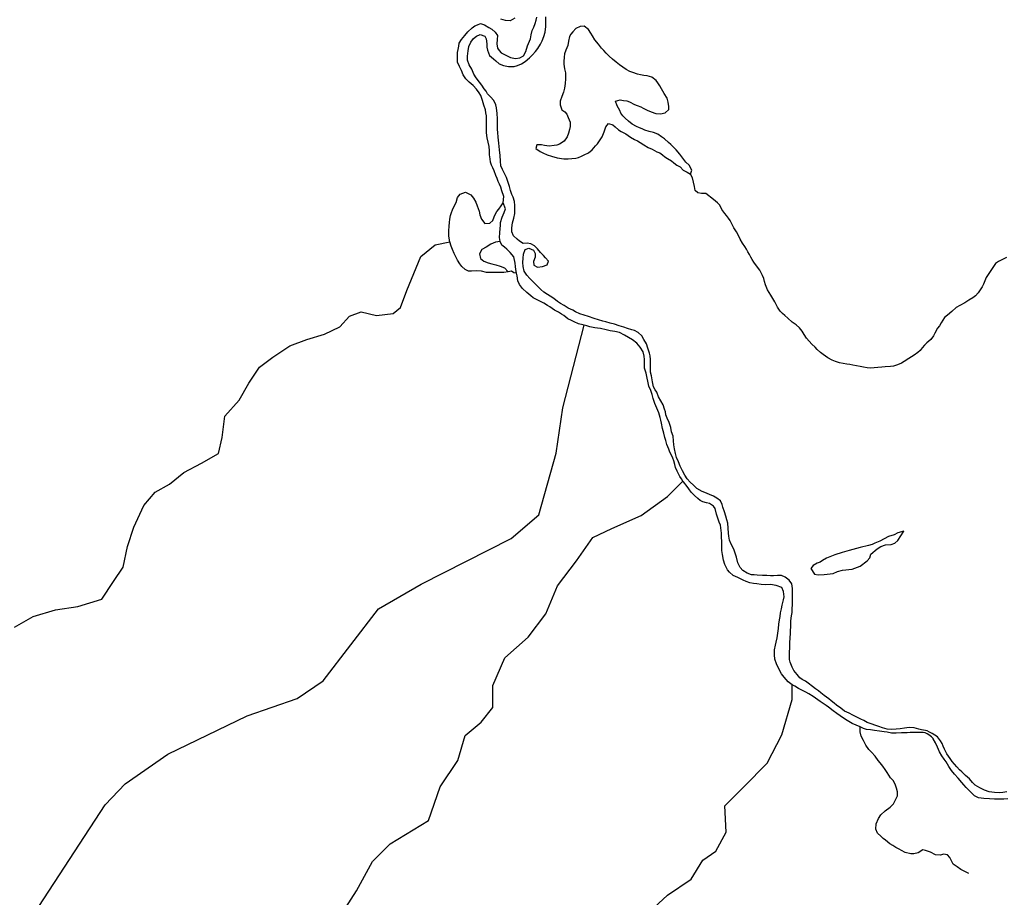
# Model space of a CAD drawing. Units: inches. Extents: x 2422421 to 2735615, y 1421226 to 1661445.
# Drawn here: x 2632265 to 2637694, y 1479481 to 1484323 of the extents above; entities that cross this region are included whole.
import ezdxf

# ---------------------------------------------------------------- set-up
doc = ezdxf.new("R2010")
doc.units = ezdxf.units.IN
doc.header["$MEASUREMENT"] = 0
doc.layers.add('WaterFeatureLine', color=197, linetype='Continuous')

msp = doc.modelspace()

# ---------------------------------------------------------------- linework, layer by layer
at = {"layer": 'WaterFeatureLine'}
for points in [[(2634931.9, 1483312.1, 0), (2634934, 1483347.6, 0), (2634923.6, 1483379.2, 0), (2634917.6, 1483398.4, 0), (2634911.2, 1483414.4, 0), (2634904, 1483430.8, 0), (2634897.2, 1483446, 0), (2634891.2, 1483462.4, 0), (2634881.6, 1483488.8, 0), (2634873.6, 1483504.8, 0), (2634866, 1483520.4, 0), (2634861.2, 1483536.4, 0), (2634859.2, 1483555.2, 0), (2634856.4, 1483577.2, 0), (2634855.2, 1483599.2, 0), (2634853.2, 1483622.8, 0), (2634848, 1483647.2, 0), (2634843.2, 1483671.6, 0), (2634840, 1483699.2, 0), (2634839.2, 1483727.2, 0), (2634839.6, 1483752.8, 0), (2634839.6, 1483774.4, 0), (2634838.8, 1483792.4, 0), (2634835.6, 1483808.4, 0), (2634832.8, 1483824.4, 0), (2634824.8, 1483851.6, 0), (2634817.6, 1483877.6, 0), (2634807.4, 1483904.5, 0), (2634798.4, 1483919.5, 0), (2634784.4, 1483939.2, 0), (2634765.6, 1483958.8, 0), (2634743.6, 1483977.2, 0), (2634726, 1483996.4, 0), (2634710.4, 1484018.8, 0), (2634701.2, 1484041.6, 0), (2634689.6, 1484064.4, 0), (2634680, 1484087.6, 0), (2634678.8, 1484112.4, 0), (2634680, 1484141.2, 0), (2634682.8, 1484158, 0), (2634686.4, 1484176, 0), (2634688.8, 1484192.4, 0), (2634702, 1484213.6, 0), (2634720, 1484234.8, 0), (2634735.6, 1484255.2, 0), (2634760, 1484278, 0), (2634774, 1484288, 0), (2634788.8, 1484294.8, 0), (2634805.2, 1484301.2, 0), (2634828.4, 1484294.4, 0), (2634852.8, 1484280, 0), (2634868, 1484271.2, 0), (2634887.2, 1484254.4, 0), (2634900, 1484234.8, 0), (2634898, 1484212.4, 0), (2634896.4, 1484188.8, 0), (2634899.6, 1484165.6, 0), (2634909.2, 1484152.4, 0), (2634920.8, 1484140.4, 0), (2634946, 1484126.4, 0), (2634971.6, 1484114.4, 0), (2634998.4, 1484108.8, 0), (2635022.8, 1484112.4, 0), (2635043.2, 1484122.4, 0), (2635055.6, 1484147.2, 0), (2635065.2, 1484177.6, 0), (2635071.2, 1484192, 0), (2635082, 1484217.2, 0), (2635084.8, 1484239.6, 0), (2635091.2, 1484262.8, 0), (2635099.6, 1484282, 0), (2635107.2, 1484301.6, 0), (2635112.8, 1484319.2, 0), (2635116.8, 1484336, 0)], [(2637708, 1480062.4, 0), (2637686.4, 1480059.2, 0), (2637669.2, 1480058, 0), (2637640, 1480058.8, 0), (2637610.4, 1480063.2, 0), (2637584.4, 1480071.6, 0), (2637559.6, 1480084.8, 0), (2637534, 1480100.4, 0), (2637518.4, 1480114, 0), (2637501.6, 1480134.4, 0), (2637480.8, 1480153.6, 0), (2637459.2, 1480172.8, 0), (2637446.4, 1480185.2, 0), (2637432.8, 1480200, 0), (2637419.6, 1480216.4, 0), (2637406, 1480230.4, 0), (2637394.8, 1480246, 0), (2637385.6, 1480260, 0), (2637377.2, 1480273.2, 0), (2637364.4, 1480299.2, 0), (2637358, 1480314.4, 0), (2637351.2, 1480328.8, 0), (2637342.4, 1480344.4, 0), (2637325.2, 1480365.6, 0), (2637312, 1480376.4, 0), (2637296.8, 1480385.2, 0), (2637282.4, 1480392.4, 0), (2637269.2, 1480398.8, 0), (2637259.2, 1480400.8, 0), (2637249.2, 1480402.4, 0), (2637238, 1480404.4, 0), (2637222.4, 1480408.8, 0), (2637197.2, 1480416.8, 0), (2637168.8, 1480418.4, 0), (2637144.8, 1480414.8, 0), (2637120.4, 1480411.2, 0), (2637098, 1480408.8, 0), (2637074.4, 1480407.2, 0), (2637048, 1480409.6, 0), (2637022.4, 1480416.8, 0), (2637002.4, 1480424, 0), (2636980, 1480431.6, 0), (2636964.8, 1480436, 0), (2636938, 1480446.4, 0), (2636919.2, 1480456.8, 0), (2636904, 1480463.2, 0), (2636880.4, 1480475.2, 0), (2636858.4, 1480485.6, 0), (2636839.6, 1480496.8, 0), (2636813.6, 1480508.8, 0), (2636793.2, 1480524, 0), (2636769.6, 1480541.2, 0), (2636756, 1480552, 0), (2636740, 1480564.4, 0), (2636726, 1480575.2, 0), (2636701.6, 1480594.4, 0), (2636683.2, 1480610, 0), (2636669.2, 1480619.6, 0), (2636654, 1480630.4, 0), (2636636.8, 1480644.8, 0), (2636612, 1480662.4, 0), (2636598, 1480672.8, 0), (2636580, 1480682.8, 0), (2636566.4, 1480692, 0), (2636551.2, 1480710.4, 0), (2636533.6, 1480731.6, 0), (2636525.2, 1480751.2, 0), (2636513.2, 1480777.6, 0), (2636509.6, 1480793.2, 0), (2636510, 1480811.2, 0), (2636510, 1480828, 0), (2636510.8, 1480862, 0), (2636511.6, 1480887.2, 0), (2636513.6, 1480910.8, 0), (2636515.6, 1480937.6, 0), (2636516, 1480953.6, 0), (2636516.8, 1480972.4, 0), (2636516.8, 1480990, 0), (2636517.6, 1481007.2, 0), (2636520.8, 1481034, 0), (2636523.6, 1481052.4, 0), (2636525.2, 1481076.8, 0), (2636526, 1481092.4, 0), (2636526, 1481110, 0), (2636526.4, 1481134.8, 0), (2636526.4, 1481151.6, 0), (2636526.8, 1481169.6, 0), (2636526.4, 1481185.2, 0), (2636522, 1481209.6, 0), (2636508.8, 1481231.2, 0), (2636486.8, 1481247.6, 0), (2636464.8, 1481256, 0), (2636444, 1481256.8, 0), (2636421.6, 1481254.8, 0), (2636405.6, 1481254.8, 0), (2636384.4, 1481255.6, 0), (2636360.4, 1481257.2, 0), (2636331.2, 1481258, 0), (2636315.2, 1481259.6, 0), (2636299.6, 1481260.8, 0), (2636276.8, 1481269.6, 0), (2636251.6, 1481283.6, 0), (2636237.2, 1481300.8, 0), (2636224.4, 1481326.8, 0), (2636216.8, 1481356.8, 0), (2636209.6, 1481380.4, 0), (2636202, 1481401.6, 0), (2636188.4, 1481428.4, 0), (2636179.2, 1481451.6, 0), (2636174.8, 1481473.6, 0), (2636172.8, 1481490, 0), (2636170.8, 1481516.8, 0), (2636169.5, 1481546, 0), (2636165, 1481563.5, 0), (2636158.8, 1481583.2, 0), (2636150.8, 1481608, 0), (2636141.9, 1481632.6, 0), (2636138, 1481648, 0), (2636128.8, 1481668.8, 0), (2636109.6, 1481682.8, 0), (2636090.4, 1481693.2, 0), (2636068, 1481702.8, 0), (2636042.8, 1481713.6, 0), (2636027.6, 1481719.2, 0), (2635999.6, 1481736.4, 0), (2635980.4, 1481754.4, 0), (2635962, 1481772, 0), (2635946, 1481789.6, 0), (2635932, 1481810, 0), (2635920.4, 1481834.4, 0), (2635906.4, 1481858.8, 0), (2635898.4, 1481883.6, 0), (2635887.6, 1481908, 0), (2635880.4, 1481930, 0), (2635876.4, 1481955.2, 0), (2635872.8, 1481976.4, 0), (2635870.8, 1481999.6, 0), (2635868.8, 1482025.6, 0), (2635860, 1482049.6, 0), (2635856.4, 1482073.2, 0), (2635846.8, 1482099.6, 0), (2635835.2, 1482123.6, 0), (2635828.8, 1482142, 0), (2635825.2, 1482158.4, 0), (2635820.8, 1482173.6, 0), (2635812.4, 1482197.6, 0), (2635800.8, 1482220.4, 0), (2635787.6, 1482242.8, 0), (2635777.6, 1482267.6, 0), (2635768.8, 1482280.8, 0), (2635760.8, 1482297.6, 0), (2635754.4, 1482324.8, 0), (2635748.4, 1482358, 0), (2635744, 1482378.8, 0), (2635744, 1482395.6, 0), (2635743.6, 1482421.6, 0), (2635743.6, 1482447.2, 0), (2635742, 1482468.4, 0), (2635738.2, 1482483.6, 0), (2635728.4, 1482510, 0), (2635720.4, 1482533.6, 0), (2635706, 1482559.2, 0), (2635695.6, 1482578, 0), (2635675.2, 1482596.4, 0), (2635655.2, 1482607.2, 0), (2635639.6, 1482612, 0), (2635616.4, 1482619.6, 0), (2635596.8, 1482626, 0), (2635570.4, 1482633.2, 0), (2635544.4, 1482642.4, 0), (2635520.4, 1482648.4, 0), (2635496.8, 1482655.2, 0), (2635480, 1482659.6, 0), (2635456.8, 1482666.8, 0), (2635432.4, 1482674.4, 0), (2635402, 1482685.6, 0), (2635378, 1482693.2, 0), (2635354, 1482700.8, 0), (2635330, 1482710.4, 0), (2635314.4, 1482719.6, 0), (2635289.6, 1482731.2, 0), (2635268, 1482745.2, 0), (2635248, 1482756.8, 0), (2635230.4, 1482768, 0), (2635210, 1482783.6, 0), (2635190, 1482797.2, 0), (2635175.6, 1482806.8, 0), (2635154.8, 1482819.6, 0), (2635138.8, 1482834.8, 0), (2635118.8, 1482854.4, 0), (2635098.8, 1482874.8, 0), (2635078.4, 1482894.8, 0), (2635062, 1482914, 0), (2635046, 1482934.4, 0), (2635040.4, 1482960.4, 0), (2635040, 1482983.6, 0), (2635040.4, 1483007.2, 0), (2635044, 1483028.8, 0), (2635051.6, 1483054, 0), (2635072.8, 1483062.4, 0), (2635098, 1483051.2, 0), (2635108, 1483032.8, 0), (2635106.8, 1483011.6, 0), (2635097.6, 1482989.2, 0), (2635099.6, 1482969.2, 0), (2635119.6, 1482956.8, 0), (2635147.2, 1482961.2, 0), (2635174, 1482970.4, 0), (2635180.8, 1482989.6, 0), (2635164.8, 1483009.6, 0), (2635153.6, 1483021.2, 0), (2635136.4, 1483038, 0), (2635119.6, 1483058, 0), (2635103.6, 1483074.8, 0), (2635084, 1483085.6, 0), (2635063.6, 1483089.6, 0), (2635041.2, 1483088.4, 0), (2635020.4, 1483101.6, 0), (2635007.6, 1483111.2, 0), (2634988, 1483129.6, 0), (2634978, 1483152.4, 0), (2634978.4, 1483175.2, 0), (2634982.4, 1483201.2, 0), (2634989.6, 1483226.8, 0), (2634995.2, 1483252.8, 0), (2634995.6, 1483277.2, 0), (2634995.6, 1483297.2, 0), (2634994, 1483319.2, 0), (2634985.6, 1483343.6, 0), (2634979.2, 1483358.4, 0), (2634970.8, 1483381.2, 0), (2634965.2, 1483401.6, 0), (2634958.4, 1483424, 0), (2634950, 1483451.6, 0), (2634939.2, 1483474.4, 0), (2634926.8, 1483496, 0), (2634918.8, 1483516.8, 0), (2634916.8, 1483541.2, 0), (2634914.8, 1483572.8, 0), (2634911.2, 1483604.8, 0), (2634909.2, 1483623.6, 0), (2634906.4, 1483641.6, 0), (2634904.4, 1483657.6, 0), (2634903.2, 1483674, 0), (2634900.8, 1483700.4, 0), (2634900, 1483716.4, 0), (2634900, 1483734, 0), (2634900, 1483757.2, 0), (2634900, 1483776.4, 0), (2634897.6, 1483805.6, 0), (2634893.6, 1483836.4, 0), (2634890.4, 1483852.4, 0), (2634879.6, 1483876, 0), (2634861.2, 1483896.8, 0), (2634844.8, 1483913.6, 0), (2634838.1, 1483928.5, 0), (2634827.1, 1483942, 0), (2634813.2, 1483961.6, 0), (2634799.6, 1483978.4, 0), (2634782.8, 1484001.2, 0), (2634770, 1484022.4, 0), (2634757.6, 1484050, 0), (2634743.6, 1484074.4, 0), (2634734.8, 1484098.8, 0), (2634734, 1484120.8, 0), (2634738, 1484150.4, 0), (2634742.4, 1484174.4, 0), (2634752.8, 1484199.2, 0), (2634767.6, 1484218.8, 0), (2634783.6, 1484231.6, 0), (2634804.4, 1484241.2, 0), (2634830.4, 1484231.2, 0), (2634837.6, 1484216.4, 0), (2634840.4, 1484189.6, 0), (2634841.6, 1484171.2, 0), (2634844.4, 1484154.8, 0), (2634856.4, 1484124.8, 0), (2634876.8, 1484106, 0), (2634890.4, 1484095.6, 0), (2634909.6, 1484079.6, 0), (2634932, 1484069.2, 0), (2634961.2, 1484064.4, 0), (2634990.8, 1484064.8, 0), (2635010.8, 1484070, 0), (2635032.8, 1484078.8, 0), (2635051.6, 1484092, 0), (2635075.6, 1484111.6, 0), (2635093.6, 1484128.4, 0), (2635108.4, 1484146.8, 0), (2635122, 1484163.2, 0), (2635137.6, 1484186.8, 0), (2635145.6, 1484206.4, 0), (2635156, 1484230, 0), (2635163.2, 1484254, 0), (2635165.6, 1484284.8, 0), (2635166.4, 1484312, 0), (2635166.4, 1484338.8, 0)], [(2634995.6, 1484331.2, 0), (2634970.4, 1484316.8, 0), (2634943.6, 1484318.4, 0), (2634918, 1484325.2, 0)], [(2637705.6, 1483010.8, 0), (2637684, 1482999.6, 0), (2637662, 1482988.4, 0), (2637645.6, 1482976.8, 0), (2637594.4, 1482900, 0), (2637586.8, 1482882.8, 0), (2637578.8, 1482864.4, 0), (2637571.6, 1482848.4, 0), (2637562, 1482831.6, 0), (2637550.4, 1482815.6, 0), (2637535.6, 1482800, 0), (2637520, 1482787.6, 0), (2637498.4, 1482775.2, 0), (2637476.8, 1482761.2, 0), (2637448.4, 1482746, 0), (2637428.8, 1482734, 0), (2637404, 1482712.4, 0), (2637380.4, 1482692, 0), (2637365.2, 1482679.2, 0), (2637346.8, 1482650.8, 0), (2637337.6, 1482634.4, 0), (2637326, 1482620, 0), (2637312, 1482594, 0), (2637304.4, 1482579.2, 0), (2637288.4, 1482558, 0), (2637267.2, 1482539.2, 0), (2637254, 1482527.6, 0), (2637242, 1482512.4, 0), (2637229.6, 1482497.6, 0), (2637218, 1482486, 0), (2637196.4, 1482471.2, 0), (2637182, 1482462.4, 0), (2637167.2, 1482453.2, 0), (2637142.8, 1482437.6, 0), (2637128, 1482428, 0), (2637106, 1482418, 0), (2637083.2, 1482410.8, 0), (2637066, 1482410, 0), (2637038, 1482407.2, 0), (2637019.6, 1482406, 0), (2636996, 1482403.6, 0), (2636976.4, 1482401.2, 0), (2636955.6, 1482400.8, 0), (2636937.2, 1482402.4, 0), (2636918.4, 1482406, 0), (2636899.2, 1482409.2, 0), (2636879.2, 1482412.8, 0), (2636859.2, 1482416, 0), (2636841.6, 1482419.6, 0), (2636825.6, 1482422, 0), (2636806.4, 1482425.6, 0), (2636785.6, 1482430, 0), (2636763.6, 1482436.8, 0), (2636745.2, 1482444, 0), (2636722, 1482456.4, 0), (2636694.8, 1482476.4, 0), (2636681.2, 1482486.4, 0), (2636662.4, 1482502.4, 0), (2636650.4, 1482516, 0), (2636633.2, 1482532.4, 0), (2636617.6, 1482549.2, 0), (2636604.4, 1482564.8, 0), (2636590.4, 1482586.4, 0), (2636580, 1482604.8, 0), (2636565.6, 1482622.8, 0), (2636546.8, 1482640, 0), (2636524.8, 1482654.8, 0), (2636500.4, 1482676.8, 0), (2636484.4, 1482690.8, 0), (2636471.6, 1482701.6, 0), (2636459.2, 1482714, 0), (2636443.6, 1482736, 0), (2636436.8, 1482750.8, 0), (2636429.2, 1482765.2, 0), (2636418, 1482784.4, 0), (2636407.2, 1482803.2, 0), (2636398.4, 1482816.8, 0), (2636388, 1482832.4, 0), (2636378, 1482859.6, 0), (2636372.8, 1482877.6, 0), (2636367.6, 1482895.6, 0), (2636361.2, 1482911.6, 0), (2636354.4, 1482926.8, 0), (2636345.6, 1482940.8, 0), (2636328, 1482964.8, 0), (2636312.8, 1482985.6, 0), (2636304.4, 1482998.8, 0), (2636296, 1483012, 0), (2636288.4, 1483026.8, 0), (2636280.4, 1483041.6, 0), (2636272, 1483057.2, 0), (2636264, 1483071.2, 0), (2636250.8, 1483089.2, 0), (2636238, 1483112, 0), (2636231.2, 1483129.2, 0), (2636218, 1483152.4, 0), (2636202.8, 1483173.6, 0), (2636189.2, 1483200.8, 0), (2636182, 1483214.8, 0), (2636172.8, 1483228.4, 0), (2636162.4, 1483241.6, 0), (2636152.4, 1483253.6, 0), (2636137.6, 1483274.8, 0), (2636126, 1483299.2, 0), (2636113.2, 1483312, 0), (2636091.6, 1483330, 0), (2636048.4, 1483363.6, 0), (2636024.8, 1483363.6, 0), (2636003.5, 1483367.6, 0), (2635990.4, 1483380.8, 0), (2635986.8, 1483401.6, 0), (2635979.6, 1483426, 0), (2635975.2, 1483450, 0), (2635964.6, 1483470.5, 0)], [(2634637.5, 1483096.5, 0), (2634637.2, 1483097.6, 0), (2634631.6, 1483128.8, 0), (2634631.2, 1483158, 0), (2634633.6, 1483183.2, 0), (2634634.4, 1483203.2, 0), (2634637.2, 1483222.4, 0), (2634640.8, 1483242, 0), (2634645.2, 1483258.8, 0), (2634651.6, 1483274, 0), (2634661.6, 1483293.6, 0), (2634672.4, 1483314.8, 0), (2634679.2, 1483341.2, 0), (2634693.2, 1483360.8, 0), (2634722.4, 1483370.8, 0), (2634752, 1483356.8, 0), (2634766.8, 1483337.6, 0), (2634780, 1483315.2, 0), (2634788.4, 1483294.8, 0), (2634798, 1483266.4, 0), (2634802.4, 1483245.6, 0), (2634810.8, 1483221.6, 0), (2634830.8, 1483198, 0), (2634857.6, 1483199.2, 0), (2634874.4, 1483214.4, 0), (2634880.8, 1483235.2, 0), (2634888, 1483251.2, 0), (2634896.4, 1483264.4, 0), (2634907.6, 1483277.6, 0), (2634919.2, 1483296, 0), (2634931.9, 1483312.1, 0)], [(2634914, 1483099.2, 0), (2634911.2, 1483120.8, 0), (2634912, 1483146.4, 0), (2634914, 1483170.4, 0), (2634915.6, 1483186.4, 0), (2634916.8, 1483203.6, 0), (2634925.6, 1483234, 0), (2634935.6, 1483258.8, 0), (2634943.6, 1483280, 0), (2634931.9, 1483312.1, 0)], [(2634914, 1483099.2, 0), (2634888.4, 1483095.6, 0), (2634862.8, 1483083.6, 0), (2634836.8, 1483068.4, 0), (2634812.8, 1483054.8, 0), (2634800.4, 1483030.4, 0), (2634805.6, 1483004.8, 0), (2634825.2, 1482990.8, 0), (2634849.2, 1482981.6, 0), (2634867.6, 1482976.4, 0), (2634891.2, 1482970, 0), (2634913.6, 1482962.4, 0), (2634939.2, 1482953.2, 0), (2634958.7, 1482932.4, 0)], [(2635005.3, 1482924.4, 0), (2635001.6, 1482944.8, 0), (2634999.2, 1482961.2, 0), (2634998, 1482979.6, 0), (2634990, 1483014.4, 0), (2634970.4, 1483038.8, 0), (2634950.4, 1483056.4, 0), (2634938, 1483066.8, 0), (2634923.6, 1483079.6, 0), (2634914, 1483099.2, 0)], [(2632235.9, 1480970.7, 0), (2632339.2, 1481029.7, 0), (2632462.1, 1481066.6, 0), (2632585, 1481086.3, 0), (2632717.7, 1481125.5, 0), (2632781.6, 1481223.9, 0), (2632835.7, 1481302.5, 0), (2632860.3, 1481415.6, 0), (2632894.7, 1481523.8, 0), (2632948.8, 1481641.8, 0), (2633012.7, 1481715.5, 0), (2633091.3, 1481759.8, 0), (2633170, 1481823.7, 0), (2633268.3, 1481875.3, 0), (2633361.7, 1481929.4, 0), (2633381.4, 1482017.9, 0), (2633396.2, 1482135.8, 0), (2633474.8, 1482224.3, 0), (2633528.9, 1482317.8, 0), (2633587.9, 1482406.3, 0), (2633661.6, 1482460.3, 0), (2633755, 1482524.2, 0), (2633848.5, 1482558.6, 0), (2633946.7, 1482588.1, 0), (2634030.3, 1482627.5, 0), (2634084.4, 1482686.5, 0), (2634148.3, 1482711, 0), (2634231.9, 1482691.4, 0), (2634325.3, 1482701.2, 0), (2634364.6, 1482735.6, 0), (2634399, 1482829, 0), (2634438.4, 1482922.4, 0), (2634477.7, 1483015.8, 0), (2634556.4, 1483079.8, 0), (2634637.5, 1483096.5, 0)], [(2634958.7, 1482932.4, 0), (2634934.8, 1482927.6, 0), (2634907.6, 1482928.4, 0), (2634881.2, 1482928, 0), (2634860.8, 1482927.6, 0), (2634839.2, 1482928.4, 0), (2634810.8, 1482935.6, 0), (2634783.6, 1482937.6, 0), (2634756.8, 1482934.8, 0), (2634740.4, 1482935.2, 0), (2634721.2, 1482944, 0), (2634702.8, 1482961.6, 0), (2634691.6, 1482975.2, 0), (2634679.2, 1482996, 0), (2634672, 1483010, 0), (2634660.4, 1483032, 0), (2634650.8, 1483054.4, 0), (2634644.4, 1483072.8, 0), (2634637.5, 1483096.5, 0)], [(2635005.3, 1482924.4, 0), (2634989.2, 1482925.6, 0), (2634976.4, 1482936, 0), (2634958.7, 1482932.4, 0)], [(2635376.9, 1482637.2, 0), (2635370.8, 1482638.8, 0), (2635347.2, 1482644.8, 0), (2635322, 1482656, 0), (2635307.2, 1482662.8, 0), (2635288.4, 1482672.8, 0), (2635266, 1482690.8, 0), (2635252, 1482698.8, 0), (2635236, 1482708.4, 0), (2635214.8, 1482720.4, 0), (2635188.4, 1482738, 0), (2635175.6, 1482746.8, 0), (2635155.2, 1482759.2, 0), (2635136.4, 1482768.4, 0), (2635114.8, 1482778.4, 0), (2635096.8, 1482788.8, 0), (2635083.6, 1482798.8, 0), (2635060.8, 1482818.4, 0), (2635038.4, 1482838.8, 0), (2635020.8, 1482861.6, 0), (2635012, 1482882, 0), (2635008.4, 1482909.2, 0), (2635005.3, 1482924.4, 0)], [(2632370.1, 1479430.7, 0), (2632736.7, 1479992.2, 0), (2632846.7, 1480107.6, 0), (2633082.4, 1480271.3, 0), (2633518.9, 1480482.1, 0), (2633795.3, 1480577.1, 0), (2633938.4, 1480674.7, 0), (2634244.2, 1481071.8, 0), (2634479.5, 1481209.2, 0), (2634975, 1481459.7, 0), (2635126.9, 1481591.8, 0), (2635223.5, 1481931.9, 0), (2635260.4, 1482181.4, 0), (2635376.9, 1482637.2, 0)], [(2635922, 1481777.5, 0), (2635913.6, 1481789.2, 0), (2635906, 1481803.2, 0), (2635890, 1481832.8, 0), (2635880.8, 1481852, 0), (2635877.2, 1481868, 0), (2635872, 1481888.4, 0), (2635866, 1481903.6, 0), (2635858.8, 1481920.4, 0), (2635850.8, 1481937.6, 0), (2635843.6, 1481952.8, 0), (2635834, 1481978.4, 0), (2635828.4, 1482000.4, 0), (2635823.2, 1482018, 0), (2635816.4, 1482040.8, 0), (2635809.6, 1482068, 0), (2635803.2, 1482097.2, 0), (2635800, 1482112.4, 0), (2635796.8, 1482127.6, 0), (2635789.6, 1482154, 0), (2635778.8, 1482180.4, 0), (2635767.6, 1482206, 0), (2635758.8, 1482233.6, 0), (2635752.8, 1482255.2, 0), (2635744.4, 1482276.8, 0), (2635734.8, 1482301.2, 0), (2635728.4, 1482327.6, 0), (2635725.2, 1482345.2, 0), (2635718.8, 1482372.8, 0), (2635711.2, 1482399.6, 0), (2635710.4, 1482424.4, 0), (2635710, 1482447.6, 0), (2635708.2, 1482465.8, 0), (2635702.4, 1482491.2, 0), (2635687.2, 1482515.6, 0), (2635667.6, 1482537.6, 0), (2635643.6, 1482556.4, 0), (2635622.8, 1482569.2, 0), (2635599.2, 1482582.8, 0), (2635572, 1482596.4, 0), (2635546.4, 1482601.6, 0), (2635520.4, 1482606, 0), (2635498.8, 1482612, 0), (2635466.8, 1482618.8, 0), (2635451.2, 1482621.2, 0), (2635435.6, 1482623.2, 0), (2635408, 1482628.8, 0), (2635392, 1482633.2, 0), (2635376.9, 1482637.2, 0)], [(2634033.3, 1479379.2, 0), (2634122.3, 1479516.7, 0), (2634211.3, 1479678.5, 0), (2634308.4, 1479775.6, 0), (2634518.7, 1479905, 0), (2634583.5, 1480091.1, 0), (2634680.5, 1480236.7, 0), (2634721, 1480374.2, 0), (2634810, 1480447, 0), (2634874.7, 1480527.9, 0), (2634874.7, 1480649.3, 0), (2634939.4, 1480803, 0), (2635068.8, 1480916.3, 0), (2635165.9, 1481045.7, 0), (2635230.6, 1481199.4, 0), (2635335.8, 1481336.9, 0), (2635424.8, 1481466.4, 0), (2635530, 1481514.9, 0), (2635691.8, 1481587.7, 0), (2635837.4, 1481692.9, 0), (2635885.9, 1481741.4, 0), (2635922, 1481777.5, 0)], [(2636525, 1480653.2, 0), (2636523.6, 1480654, 0), (2636502, 1480669.6, 0), (2636480.4, 1480694.8, 0), (2636464.8, 1480714, 0), (2636452, 1480737.2, 0), (2636437.2, 1480769.2, 0), (2636429.6, 1480794, 0), (2636427.2, 1480818.8, 0), (2636427.6, 1480846.8, 0), (2636432.4, 1480872.4, 0), (2636436, 1480888.8, 0), (2636441.2, 1480913.2, 0), (2636445.6, 1480938.8, 0), (2636448.8, 1480964.4, 0), (2636451.6, 1480988.4, 0), (2636455.2, 1481011.6, 0), (2636458, 1481030.4, 0), (2636460.8, 1481050.8, 0), (2636464.8, 1481072.8, 0), (2636469.2, 1481093.6, 0), (2636477.2, 1481122, 0), (2636480.4, 1481139.6, 0), (2636477.2, 1481168.4, 0), (2636467.2, 1481190.4, 0), (2636435.6, 1481202, 0), (2636404.4, 1481206.4, 0), (2636378, 1481205.2, 0), (2636352.8, 1481206.8, 0), (2636329.2, 1481209.6, 0), (2636310.4, 1481212, 0), (2636290.4, 1481216.8, 0), (2636271.6, 1481223.6, 0), (2636255.2, 1481230.4, 0), (2636239.6, 1481238, 0), (2636224, 1481245.6, 0), (2636198.8, 1481256.8, 0), (2636178.4, 1481274.8, 0), (2636168.4, 1481286.8, 0), (2636154, 1481316.8, 0), (2636145.6, 1481341.2, 0), (2636140, 1481372, 0), (2636136.4, 1481394.4, 0), (2636136, 1481412.4, 0), (2636136, 1481441.2, 0), (2636135.2, 1481471.2, 0), (2636135.2, 1481489.2, 0), (2636132.8, 1481504.8, 0), (2636129, 1481533.6, 0), (2636122, 1481550.3, 0), (2636115.6, 1481566.4, 0), (2636107.6, 1481595.6, 0), (2636099.2, 1481625.2, 0), (2636090.4, 1481638.8, 0), (2636068.8, 1481653.6, 0), (2636051.6, 1481657.6, 0), (2636031.2, 1481662, 0), (2636016.4, 1481670, 0), (2636004, 1481680.4, 0), (2635985.6, 1481697.2, 0), (2635968, 1481716, 0), (2635954.4, 1481734.8, 0), (2635944.8, 1481747.6, 0), (2635925.2, 1481773.2, 0), (2635922, 1481777.5, 0)], [(2635740.3, 1479403.4, 0), (2635837.4, 1479492.4, 0), (2635966.8, 1479581.4, 0), (2636031.5, 1479686.6, 0), (2636104.4, 1479735.1, 0), (2636161, 1479840.3, 0), (2636152.9, 1479985.9, 0), (2636258.1, 1480091.1, 0), (2636387.5, 1480220.5, 0), (2636468.4, 1480378.2, 0), (2636525, 1480572.4, 0), (2636525, 1480653.2, 0)], [(2636898.8, 1480421.5, 0), (2636877.2, 1480430, 0), (2636854.8, 1480440.4, 0), (2636828.4, 1480456.8, 0), (2636808, 1480470, 0), (2636788.4, 1480482.8, 0), (2636771.2, 1480495.2, 0), (2636750.4, 1480510.4, 0), (2636725.2, 1480530.4, 0), (2636711.6, 1480539.2, 0), (2636696, 1480550, 0), (2636679.6, 1480561.6, 0), (2636666, 1480570.8, 0), (2636652.4, 1480580, 0), (2636639.6, 1480588.8, 0), (2636616, 1480603.6, 0), (2636599.2, 1480612.8, 0), (2636574.4, 1480626, 0), (2636560, 1480632.8, 0), (2636538.4, 1480645.6, 0), (2636525, 1480653.2, 0)], [(2637498.4, 1479612.4, 0), (2637476, 1479624, 0), (2637454.8, 1479634.4, 0), (2637433.6, 1479648.8, 0), (2637411.6, 1479663.6, 0), (2637400.8, 1479685.6, 0), (2637394.4, 1479701.2, 0), (2637380.8, 1479715.2, 0), (2637358.8, 1479720, 0), (2637343.2, 1479714, 0), (2637314.4, 1479715.6, 0), (2637286.4, 1479730, 0), (2637260, 1479739.6, 0), (2637244.8, 1479742.8, 0), (2637219.6, 1479726, 0), (2637194.8, 1479720.4, 0), (2637178, 1479720.8, 0), (2637148.4, 1479727.6, 0), (2637128, 1479739.6, 0), (2637113.6, 1479747.2, 0), (2637095.6, 1479756.8, 0), (2637078.8, 1479767.2, 0), (2637062.8, 1479776.8, 0), (2637038.4, 1479795.6, 0), (2637026.4, 1479806, 0), (2637014, 1479817.6, 0), (2636994.4, 1479834.8, 0), (2636985.6, 1479856.4, 0), (2636986.8, 1479886, 0), (2637000.4, 1479916, 0), (2637014, 1479936.4, 0), (2637038, 1479957.6, 0), (2637064.8, 1479978.4, 0), (2637082.4, 1479996.4, 0), (2637093.2, 1480015.6, 0), (2637105.2, 1480040.8, 0), (2637105.2, 1480062.8, 0), (2637100.4, 1480082.4, 0), (2637092.8, 1480106, 0), (2637080.8, 1480126, 0), (2637066.8, 1480140, 0), (2637057.2, 1480154.8, 0), (2637048.8, 1480170.4, 0), (2637038, 1480186.4, 0), (2637023.6, 1480205.2, 0), (2637009.6, 1480222.8, 0), (2636998, 1480236.4, 0), (2636982.4, 1480259.6, 0), (2636962.4, 1480281.2, 0), (2636948, 1480296.8, 0), (2636930.4, 1480320.4, 0), (2636917.6, 1480346.4, 0), (2636905.6, 1480370.4, 0), (2636899.6, 1480394.8, 0), (2636898.8, 1480421.5, 0)], [(2637714, 1480023.6, 0), (2637690.8, 1480022.8, 0), (2637672, 1480023.2, 0), (2637655.6, 1480022.4, 0), (2637640, 1480022.8, 0), (2637612.4, 1480023.6, 0), (2637581.2, 1480026.4, 0), (2637552.8, 1480029.6, 0), (2637530, 1480040.8, 0), (2637512.8, 1480057.6, 0), (2637500, 1480070.8, 0), (2637484.8, 1480086.4, 0), (2637470.8, 1480101.2, 0), (2637459.6, 1480113.6, 0), (2637440, 1480138.4, 0), (2637420, 1480160.4, 0), (2637403.6, 1480181.6, 0), (2637388.4, 1480203.6, 0), (2637373.2, 1480228.4, 0), (2637362.4, 1480243.2, 0), (2637349.6, 1480262.4, 0), (2637337.2, 1480284.4, 0), (2637326, 1480309.2, 0), (2637314, 1480333.2, 0), (2637302, 1480355.6, 0), (2637301.7, 1480357.5, 0), (2637293.6, 1480365.6, 0), (2637277.6, 1480376.8, 0), (2637268, 1480383.2, 0), (2637258, 1480388, 0), (2637246.8, 1480391.2, 0), (2637223.6, 1480391.2, 0), (2637212.8, 1480391.2, 0), (2637197.8, 1480391.1, 0), (2637174.4, 1480390.8, 0), (2637158, 1480389.2, 0), (2637126.8, 1480388, 0), (2637098.8, 1480387.2, 0), (2637072.4, 1480386.8, 0), (2637049.2, 1480391.6, 0), (2637031.6, 1480394.8, 0), (2637005.6, 1480398.4, 0), (2636979.2, 1480401.2, 0), (2636956, 1480404.4, 0), (2636933.6, 1480407.6, 0), (2636917.6, 1480412.8, 0), (2636898.8, 1480421.5, 0)]]:
    msp.add_polyline3d(points, dxfattribs=at)
for points in [[(2635964.6, 1483470.5, 0), (2635970.8, 1483493.2, 0), (2635956.4, 1483519.2, 0), (2635938.8, 1483537.2, 0), (2635920.8, 1483559.2, 0), (2635905.6, 1483580.8, 0), (2635885.2, 1483605.2, 0), (2635870.8, 1483618.8, 0), (2635854.8, 1483633.2, 0), (2635842.4, 1483644.8, 0), (2635820, 1483664.4, 0), (2635804.4, 1483677.2, 0), (2635783.2, 1483690.8, 0), (2635760.8, 1483700.8, 0), (2635736, 1483706.4, 0), (2635712.4, 1483713.6, 0), (2635698, 1483720, 0), (2635682.4, 1483726.8, 0), (2635665.6, 1483734, 0), (2635642.8, 1483746.8, 0), (2635622.4, 1483762.4, 0), (2635602.8, 1483779.6, 0), (2635590.4, 1483791.6, 0), (2635580.4, 1483806, 0), (2635574.4, 1483820.8, 0), (2635558.8, 1483846.8, 0), (2635550.4, 1483873.2, 0), (2635576.8, 1483880.8, 0), (2635595.2, 1483877.6, 0), (2635612.4, 1483875.2, 0), (2635628.4, 1483869.2, 0), (2635654.8, 1483855.6, 0), (2635670.4, 1483848.8, 0), (2635689.2, 1483841.6, 0), (2635703.6, 1483835.2, 0), (2635725.2, 1483824, 0), (2635747.2, 1483814.8, 0), (2635772.8, 1483805.2, 0), (2635798.4, 1483802.4, 0), (2635823.6, 1483809.2, 0), (2635844, 1483827.6, 0), (2635844.8, 1483844, 0), (2635841.2, 1483868, 0), (2635834.4, 1483888.8, 0), (2635819.6, 1483915.6, 0), (2635804.4, 1483942, 0), (2635794.4, 1483957.6, 0), (2635784, 1483974, 0), (2635774, 1483988, 0), (2635751.6, 1484006, 0), (2635725.2, 1484012.8, 0), (2635707.2, 1484015.6, 0), (2635688.8, 1484018.8, 0), (2635672.4, 1484021.2, 0), (2635645.6, 1484030.8, 0), (2635629.6, 1484037.2, 0), (2635609.6, 1484047.6, 0), (2635590.8, 1484060, 0), (2635572.4, 1484072.8, 0), (2635553.6, 1484088, 0), (2635534.4, 1484105.2, 0), (2635514.8, 1484122, 0), (2635498.8, 1484138.8, 0), (2635485.2, 1484152.8, 0), (2635473.6, 1484165.2, 0), (2635456, 1484188, 0), (2635436.8, 1484210.8, 0), (2635423.2, 1484232.8, 0), (2635414.8, 1484248, 0), (2635402, 1484269.2, 0), (2635378.4, 1484286.4, 0), (2635356.4, 1484285.2, 0), (2635330.8, 1484274, 0), (2635314.4, 1484256.4, 0), (2635304.4, 1484243.6, 0), (2635296.8, 1484229.2, 0), (2635291.6, 1484203.2, 0), (2635288, 1484180.4, 0), (2635276.8, 1484153.6, 0), (2635270, 1484133.6, 0), (2635267.6, 1484116.4, 0), (2635265.6, 1484092.4, 0), (2635264.8, 1484076.4, 0), (2635268.4, 1484051.6, 0), (2635274, 1484028.8, 0), (2635274, 1483997.2, 0), (2635272.4, 1483970, 0), (2635268.8, 1483944, 0), (2635263.2, 1483923.6, 0), (2635253.6, 1483898.8, 0), (2635244.4, 1483873.6, 0), (2635244.4, 1483852.8, 0), (2635255.2, 1483826, 0), (2635270.8, 1483814, 0), (2635281.2, 1483802, 0), (2635290, 1483783.2, 0), (2635299.6, 1483757.6, 0), (2635300, 1483733.2, 0), (2635296.8, 1483717.2, 0), (2635290.8, 1483697.2, 0), (2635283.2, 1483676.4, 0), (2635267.2, 1483652.8, 0), (2635242.4, 1483636.4, 0), (2635227.2, 1483630.8, 0), (2635211.6, 1483628, 0), (2635185.2, 1483625.2, 0), (2635159.6, 1483628.8, 0), (2635142.8, 1483631.6, 0), (2635116.8, 1483632.8, 0), (2635111.6, 1483612.8, 0), (2635135.2, 1483594.8, 0), (2635149.6, 1483588.4, 0), (2635174.4, 1483576.8, 0), (2635197.2, 1483569.6, 0), (2635228.4, 1483560, 0), (2635264.8, 1483555.2, 0), (2635289.2, 1483555.6, 0), (2635309.2, 1483556, 0), (2635332, 1483558.4, 0), (2635346.8, 1483563.2, 0), (2635363.6, 1483570, 0), (2635378.4, 1483576.4, 0), (2635401.2, 1483588, 0), (2635421.6, 1483604.4, 0), (2635440.8, 1483626, 0), (2635450.8, 1483638.4, 0), (2635461.6, 1483653.6, 0), (2635476.8, 1483677.2, 0), (2635487.6, 1483703.2, 0), (2635496.4, 1483732, 0), (2635511.6, 1483750.8, 0), (2635536.4, 1483742.4, 0), (2635548.8, 1483731.2, 0), (2635567.6, 1483715.2, 0), (2635582.4, 1483706, 0), (2635606.8, 1483692.4, 0), (2635632.8, 1483675.2, 0), (2635654.8, 1483661.6, 0), (2635670.8, 1483653.6, 0), (2635686.4, 1483644.8, 0), (2635706.8, 1483632.8, 0), (2635731.2, 1483618.4, 0), (2635753.2, 1483608, 0), (2635778.8, 1483594.4, 0), (2635794, 1483588, 0), (2635810.4, 1483576.4, 0), (2635823.2, 1483565.6, 0), (2635837.6, 1483556, 0), (2635859.2, 1483544, 0), (2635871.6, 1483533.2, 0), (2635888, 1483520.1, 0), (2635906.8, 1483510.8, 0), (2635924.4, 1483491.6, 0), (2635945.2, 1483481.6, 0)], [(2636667.3, 1481259.3, 0), (2636700.7, 1481262.7, 0), (2636751.3, 1481268, 0), (2636774, 1481279.3, 0), (2636801.3, 1481285.3, 0), (2636855.3, 1481292, 0), (2636899.3, 1481308, 0), (2636937.3, 1481338, 0), (2636953.3, 1481353.3, 0), (2636958.7, 1481373.3, 0), (2636992.7, 1481404, 0), (2637013.3, 1481417.3, 0), (2637039.3, 1481426, 0), (2637070, 1481426.7, 0), (2637091.3, 1481435.3, 0), (2637107.3, 1481449.3, 0), (2637140.7, 1481500.1, 0), (2637108, 1481492.7, 0), (2637086, 1481480.7, 0), (2637056, 1481471.3, 0), (2637007.3, 1481446, 0), (2636980.7, 1481434, 0), (2636964.7, 1481427.3, 0), (2636944.7, 1481421.3, 0), (2636900, 1481410, 0), (2636838, 1481394, 0), (2636800, 1481384, 0), (2636760, 1481371.3, 0), (2636714, 1481351.3, 0), (2636691.3, 1481340, 0), (2636678, 1481330.7, 0), (2636662.7, 1481324, 0), (2636640, 1481312, 0), (2636628, 1481295.3, 0), (2636647.3, 1481263.3, 0)]]:
    msp.add_polyline3d(points, close=True, dxfattribs=at)

doc.saveas('drawing.dxf')
